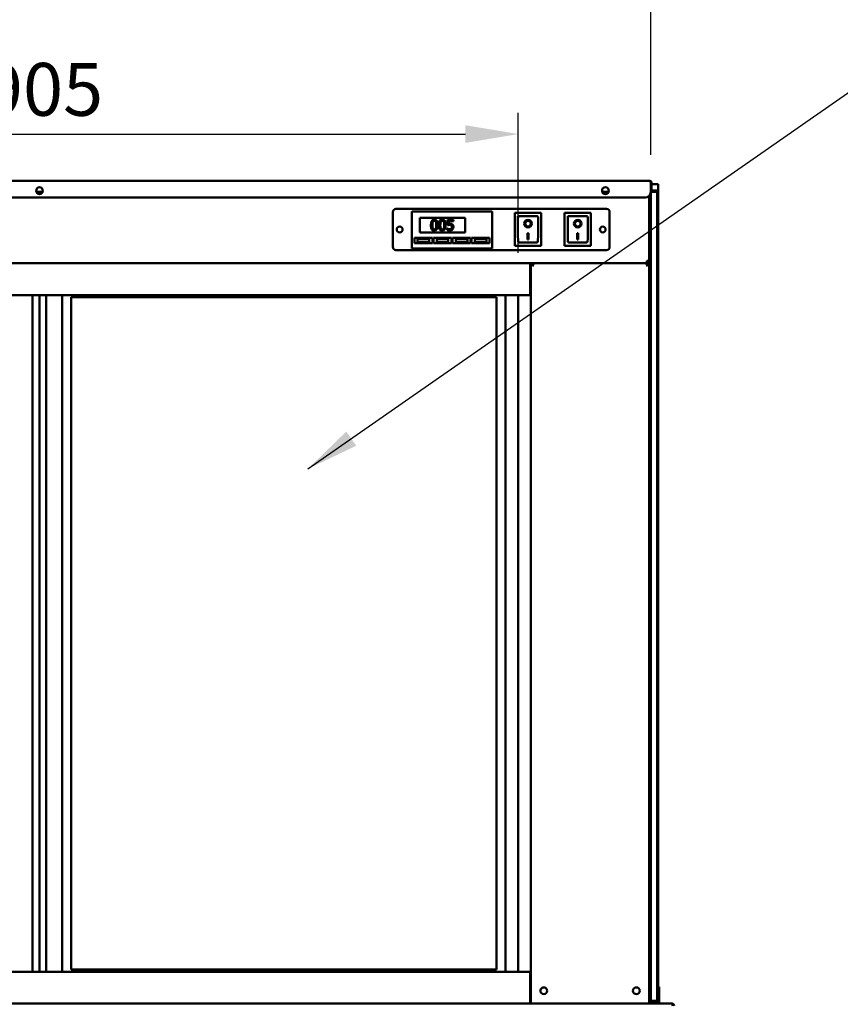
# Model space of a CAD drawing. Units: millimetres. Extents: x 65 to 5840, y 100 to 4100.
# Drawn here: x 1231 to 2007, y 1793 to 2724 of the extents above; entities that cross this region are included whole.
import ezdxf

# ---------------------------------------------------------------- set-up
doc = ezdxf.new("R2010")
doc.units = ezdxf.units.MM
doc.header["$LTSCALE"] = 20
for name, color, linetype, lineweight in [('Dimension (ISO)', 7, 'Continuous', 25), ('Symbol (ISO)', 7, 'Continuous', 25), ('Visible (ISO)', 7, 'Continuous', 50)]:
    doc.layers.add(name, color=color, linetype=linetype, lineweight=lineweight)
doc.styles.add('Note Text (ISO)', font='tahoma.ttf')
doc.dimstyles.new('Default (ISO)', dxfattribs={"dimscale": 20, "dimtxt": 2.5, "dimasz": 2.5, "dimexe": 1, "dimexo": 2, "dimgap": 0.762, "dimtad": 1, "dimtoh": 1, "dimdec": 1, "dimrnd": 1e-08, "dimzin": 0, "dimdsep": 46, "dimtxsty": 'Note Text (ISO)', "dimcen": 0.09, "dimdle": 10, "dimclrd": 256, "dimclre": 256, "dimclrt": 256, "dimadec": 1, "dimazin": 0, "dimtfac": 1.40208, "dimtmove": 0, "dimatfit": 3, "dimfxl": 1, "dimtolj": 1, "dimtzin": 0, "dimlwd": -1, "dimlwe": -1, "dimarcsym": 0})
doc.dimstyles.new('Default - Method 1b (ISO)$7', dxfattribs={"dimscale": 20, "dimtxt": 2.5, "dimasz": 2.5, "dimexe": 3.175, "dimexo": 0, "dimgap": 0.762, "dimtad": 1, "dimtoh": 1, "dimrnd": 1e-08, "dimtxsty": 'Note Text (ISO)', "dimcen": 0.09, "dimdle": 10, "dimclrd": 256, "dimclre": 256, "dimclrt": 256, "dimazin": 2, "dimtfac": 1.4, "dimtmove": 0, "dimatfit": 3, "dimfxl": 1, "dimtolj": 1, "dimlwd": -1, "dimlwe": -1, "dimarcsym": 0})

# ---------------------------------------------------------------- blocks, each defined once
blk = doc.blocks.new('*D17')
at = {"layer": 'Defpoints', "color": 0, "transparency": 16777216}
for p in [(1702.43, 2616.16), (797.03, 2463.91), (1702.43, 2463.91)]:
    blk.add_point(p, dxfattribs=at)
at = {"layer": 'Dimension (ISO)', "transparency": 16777216}
for p, q in [((797.03, 2503.91), (797.03, 2636.16)), ((1702.43, 2503.91), (1702.43, 2636.16)), ((847.03, 2616.16), (1652.43, 2616.16))]:
    blk.add_line(p, q, dxfattribs=at)
for points in [[(847.03, 2624.5), (847.03, 2607.83), (797.03, 2616.16)], [(1652.43, 2624.5), (1652.43, 2607.83), (1702.43, 2616.16)]]:
    blk.add_solid(points, dxfattribs=at)
at = {"layer": 'Dimension (ISO)', "transparency": 16777216, "insert": (1196.34, 2683.45), "char_height": 50, "attachment_point": 1, "style": 'Note Text (ISO)'}
blk.add_mtext('\\A1;905', dxfattribs=at)
blk = doc.blocks.new('*D18')
at = {"layer": 'Defpoints', "color": 0, "transparency": 16777216}
for p in [(1827.78, 2756.41), (671.68, 2556.41), (1827.78, 2556.41)]:
    blk.add_point(p, dxfattribs=at)
at = {"layer": 'Dimension (ISO)', "transparency": 16777216}
for p, q in [((671.68, 2596.41), (671.68, 2776.41)), ((1827.78, 2596.41), (1827.78, 2776.41)), ((721.68, 2756.41), (1777.78, 2756.41))]:
    blk.add_line(p, q, dxfattribs=at)
for points in [[(721.68, 2764.75), (721.68, 2748.08), (671.68, 2756.41)], [(1777.78, 2764.75), (1777.78, 2748.08), (1827.78, 2756.41)]]:
    blk.add_solid(points, dxfattribs=at)
at = {"layer": 'Dimension (ISO)', "transparency": 16777216, "insert": (1179.56, 2823.63), "char_height": 50, "attachment_point": 1, "style": 'Note Text (ISO)'}
blk.add_mtext('\\A1;1156', dxfattribs=at)

msp = doc.modelspace()

# ---------------------------------------------------------------- linework, layer by layer
at = {"layer": 'Visible (ISO)'}
for p, q in [((672.78, 2571.81), (1826.78, 2571.81)), ((1246.81, 2561.41), (1252.69, 2561.41)), ((1781.81, 2561.41), (1787.69, 2561.41)), ((1827.64, 2570.11), (1827.64, 2561.11)), ((1827.64, 2568.91), (1827.78, 2568.91)), ((1827.64, 2562.91), (1827.78, 2562.91)), ((1827.78, 2570.11), (1827.78, 2567.11)), ((1828.48, 2570.11), (1827.78, 2570.11)), ((1827.78, 2562.11), (1827.78, 2567.11)), ((1827.78, 2562.11), (1828.48, 2562.11)), ((1827.78, 2556.41), (1827.78, 2561.41)), ((1833.78, 2561.41), (1827.78, 2561.41)), ((1828.48, 2567.11), (1828.48, 2570.11)), ((1828.48, 2568.91), (1829.73, 2568.91)), ((1828.48, 2567.11), (1828.48, 2562.11)), ((1828.48, 2562.91), (1829.73, 2562.91)), ((1829.73, 2568.91), (1834.73, 2568.91)), ((1834.73, 2562.91), (1829.73, 2562.91)), ((1833.78, 2561.41), (1833.78, 2556.41)), ((1834.73, 2562.91), (1834.73, 2568.91)), ((1834.73, 2562.91), (1834.73, 2521.31)), ((676.92, 2556.11), (1822.64, 2556.11)), ((1826.28, 2556.41), (1826.28, 2557.69)), ((1826.28, 2556.41), (1826.28, 1798.91)), ((1827.48, 2559.86), (1827.48, 2556.41)), ((1827.48, 1798.91), (1827.48, 2556.41)), ((1827.78, 2556.41), (1827.78, 1801.41)), ((1833.78, 2556.41), (1833.78, 1801.41)), ((1583.78, 2509.41), (1583.78, 2542.41)), ((1586.78, 2545.41), (1785.78, 2545.41)), ((1601.78, 2540.91), (1601.78, 2542.91)), ((1677.78, 2542.91), (1601.78, 2542.91)), ((1677.78, 2542.91), (1677.78, 2540.91)), ((1788.78, 2542.41), (1788.78, 2509.41)), ((1601.78, 2540.91), (1601.78, 2509.91)), ((1609.28, 2536.91), (1652.28, 2536.91)), ((1609.28, 2522.91), (1609.28, 2536.91)), ((1641.02, 2535.11), (1635.53, 2535.11)), ((1635.53, 2535.11), (1635.53, 2529.96)), ((1636.82, 2531.27), (1636.82, 2533.94)), ((1636.82, 2533.94), (1641.02, 2533.94)), ((1641.02, 2533.94), (1641.02, 2535.11)), ((1652.28, 2536.91), (1652.28, 2522.91)), ((1677.78, 2509.91), (1677.78, 2540.91)), ((1724.13, 2541.51), (1699.13, 2541.51)), ((1699.13, 2541.51), (1700.13, 2540.51)), ((1699.13, 2541.51), (1699.13, 2510.51)), ((1720.13, 2538.51), (1702.13, 2538.51)), ((1702.13, 2538.49), (1702.13, 2538.51)), ((1702.13, 2538.49), (1702.13, 2518.61)), ((1721.13, 2518.61), (1721.13, 2537.51)), ((1724.13, 2541.51), (1723.13, 2540.51)), ((1724.13, 2510.51), (1724.13, 2541.51)), ((1771.13, 2541.51), (1746.13, 2541.51)), ((1746.13, 2541.51), (1747.13, 2540.51)), ((1746.13, 2541.51), (1746.13, 2510.51)), ((1767.13, 2538.51), (1749.13, 2538.51)), ((1749.13, 2538.49), (1749.13, 2538.51)), ((1749.13, 2538.49), (1749.13, 2518.61)), ((1768.13, 2518.61), (1768.13, 2537.51)), ((1771.13, 2541.51), (1770.13, 2540.51)), ((1771.13, 2510.51), (1771.13, 2541.51)), ((1635.22, 2526.89), (1635.12, 2526.89)), ((1635.12, 2526.89), (1635.12, 2525.47)), ((1708.94, 2531.43), (1708.94, 2531.53)), ((1714.32, 2531.43), (1714.32, 2531.53)), ((1755.94, 2531.43), (1755.94, 2531.53)), ((1761.32, 2531.43), (1761.32, 2531.53)), ((1604.28, 2517.91), (1621.28, 2517.91)), ((1604.28, 2512.91), (1604.28, 2517.91)), ((1618.28, 2516.91), (1607.28, 2516.91)), ((1607.28, 2516.91), (1607.28, 2513.91)), ((1652.28, 2522.91), (1609.28, 2522.91)), ((1618.28, 2513.91), (1618.28, 2516.91)), ((1621.28, 2517.91), (1621.28, 2512.91)), ((1622.28, 2517.91), (1639.28, 2517.91)), ((1622.28, 2512.91), (1622.28, 2517.91)), ((1636.28, 2516.91), (1625.28, 2516.91)), ((1625.28, 2516.91), (1625.28, 2513.91)), ((1636.28, 2513.91), (1636.28, 2516.91)), ((1639.28, 2517.91), (1639.28, 2512.91)), ((1640.28, 2517.91), (1657.28, 2517.91)), ((1640.28, 2512.91), (1640.28, 2517.91)), ((1654.28, 2516.91), (1643.28, 2516.91)), ((1643.28, 2516.91), (1643.28, 2513.91)), ((1654.28, 2513.91), (1654.28, 2516.91)), ((1657.28, 2517.91), (1657.28, 2512.91)), ((1658.28, 2517.91), (1675.28, 2517.91)), ((1658.28, 2512.91), (1658.28, 2517.91)), ((1672.28, 2516.91), (1661.28, 2516.91)), ((1661.28, 2516.91), (1661.28, 2513.91)), ((1672.28, 2513.91), (1672.28, 2516.91)), ((1675.28, 2517.91), (1675.28, 2512.91)), ((1711.13, 2522.34), (1712.13, 2522.34)), ((1711.13, 2516.46), (1711.13, 2522.34)), ((1712.13, 2516.55), (1711.13, 2516.55)), ((1712.13, 2516.46), (1711.13, 2516.46)), ((1712.13, 2522.34), (1712.13, 2516.46)), ((1758.13, 2522.34), (1759.13, 2522.34)), ((1758.13, 2516.46), (1758.13, 2522.34)), ((1759.13, 2516.55), (1758.13, 2516.55)), ((1759.13, 2516.46), (1758.13, 2516.46)), ((1759.13, 2522.34), (1759.13, 2516.46)), ((1834.73, 2521.31), (1834.73, 1833.91)), ((1785.78, 2506.41), (1586.78, 2506.41)), ((1601.78, 2507.91), (1601.78, 2509.91)), ((1601.78, 2507.91), (1677.78, 2507.91)), ((1621.28, 2512.91), (1604.28, 2512.91)), ((1607.28, 2513.91), (1618.28, 2513.91)), ((1639.28, 2512.91), (1622.28, 2512.91)), ((1625.28, 2513.91), (1636.28, 2513.91)), ((1657.28, 2512.91), (1640.28, 2512.91)), ((1643.28, 2513.91), (1654.28, 2513.91)), ((1675.28, 2512.91), (1658.28, 2512.91)), ((1661.28, 2513.91), (1672.28, 2513.91)), ((1677.78, 2509.91), (1677.78, 2507.91)), ((1699.13, 2510.51), (1700.13, 2511.51)), ((1699.13, 2510.51), (1724.13, 2510.51)), ((1720.13, 2513.51), (1703.13, 2513.51)), ((1723.13, 2511.51), (1724.13, 2510.51)), ((1746.13, 2510.51), (1747.13, 2511.51)), ((1746.13, 2510.51), (1771.13, 2510.51)), ((1767.13, 2513.51), (1750.13, 2513.51)), ((1770.13, 2511.51), (1771.13, 2510.51)), ((1824.08, 2493.91), (1824.08, 2496.11)), ((1825.08, 2496.11), (1825.08, 2496.16)), ((1825.08, 2496.11), (1826.28, 2496.11)), ((785.68, 2493.91), (1713.68, 2493.91)), ((1713.68, 2493.91), (1713.68, 2463.91)), ((1713.68, 2493.91), (1824.08, 2493.91)), ((1714.28, 2493.91), (1714.28, 1793.91)), ((1715.48, 2493.91), (1714.28, 2493.91)), ((1715.68, 2493.91), (1715.68, 2493.22)), ((1824.88, 2493.91), (1715.68, 2493.91)), ((1716.48, 2491.71), (1717.14, 2491.71)), ((1823.41, 2491.71), (1824.08, 2491.71)), ((1824.88, 2493.22), (1824.88, 2493.91)), ((1825.08, 2493.91), (1826.28, 2493.91)), ((785.68, 2463.91), (1713.68, 2463.91)), ((1243.18, 2463.91), (1243.18, 1823.91)), ((1249.68, 2463.91), (1249.68, 1823.91)), ((1256.18, 1823.91), (1256.18, 2463.91)), ((1271.18, 2463.91), (1271.18, 1823.91)), ((1279.68, 1825.91), (1279.68, 2461.91)), ((1279.68, 2461.91), (1681.68, 2461.91)), ((1681.68, 2461.91), (1681.68, 1825.91)), ((1690.18, 1823.91), (1690.18, 2463.91)), ((1702.43, 1823.91), (1702.43, 2463.91)), ((1714.28, 2463.91), (1713.68, 2463.91)), ((1279.68, 1825.91), (1681.68, 1825.91)), ((1827.78, 1833.91), (1827.48, 1833.91)), ((1834.73, 1833.91), (1833.78, 1833.91)), ((1834.73, 1833.91), (1834.73, 1831.91)), ((1834.73, 1831.91), (1834.73, 1809.63)), ((785.68, 1823.91), (1713.68, 1823.91)), ((1713.68, 1793.91), (1713.68, 1823.91)), ((1714.28, 1823.91), (1713.68, 1823.91)), ((1827.48, 1809.63), (1827.73, 1809.63)), ((1827.73, 1809.63), (1827.73, 1804.84)), ((1833.78, 1809.63), (1835.73, 1809.63)), ((1835.73, 1804.84), (1835.73, 1809.63)), ((1714.28, 1805.91), (1713.68, 1805.91)), ((1826.28, 1794.77), (1826.28, 1798.91)), ((1827.48, 1798.91), (1827.48, 1793.91)), ((1827.78, 1805.91), (1827.73, 1805.91)), ((1827.73, 1804.84), (1827.73, 1800.91)), ((1827.73, 1795.91), (1827.73, 1800.91)), ((1827.78, 1796.41), (1827.78, 1801.41)), ((1833.78, 1801.41), (1833.78, 1796.41)), ((1835.73, 1800.91), (1835.73, 1804.84)), ((1835.73, 1800.91), (1835.73, 1795.91)), ((652.07, 1793.91), (1847.39, 1793.91)), ((1826.28, 1794.77), (1826.28, 1793.91)), ((1827.48, 1795.91), (1827.73, 1795.91)), ((1827.73, 1795.91), (1833.73, 1795.91)), ((1827.78, 1796.41), (1833.78, 1796.41)), ((1833.73, 1796.41), (1833.73, 1795.91)), ((1833.73, 1795.91), (1835.73, 1795.91)), ((1835.73, 1795.91), (1835.73, 1793.91)), ((1847.39, 1793.91), (1847.53, 1793.91)), ((1847.53, 1793.89), (1847.53, 1793.91))]:
    msp.add_line(p, q, dxfattribs=at)
for centre, radius in [((1249.78, 2562.61), 3.2), ((1784.78, 2562.61), 3.2), ((1590.28, 2525.91), 2.75), ((1782.28, 2525.91), 2.75), ((1726.48, 1805.91), 3.2), ((1814.08, 1805.91), 3.2)]:
    msp.add_circle(centre, radius, dxfattribs=at)
for centre, radius, start, end in [((1249.73, 2562.61), 3.2, 270.44763, 89.55237), ((1784.73, 2562.61), 3.2, 270.44763, 89.55237), ((1822.64, 2561.11), 5, 270, 0), ((1586.78, 2542.41), 3, 90, 180), ((1785.78, 2542.41), 3, 0, 90), ((1720.13, 2537.51), 1, 0, 90), ((1767.13, 2537.51), 1, 0, 90), ((1586.78, 2509.41), 3, 180, 270), ((1785.78, 2509.41), 3, 270, 0), ((1716.48, 2491.71), 2.2, 111.32369, 116.11268), ((1824.08, 2491.71), 2.2, 63.88732, 68.67631)]:
    msp.add_arc(centre, radius, start, end, dxfattribs=at)
for centre, major_axis, ratio, start_param, end_param in [((1703.13, 2537.51), (0.995, -0.995), 0.09902, 3.24029, 4.811087), ((1711.63, 2531.53), (2.69, 0), 0.980581, 0, 3.141593), ((1750.13, 2537.51), (0.995, -0.995), 0.09902, 3.24029, 4.811087), ((1758.63, 2531.53), (2.69, 0), 0.980581, 0, 3.141593), ((1711.63, 2531.53), (3.64, 0), 0.980581, 3.155329, 6.269449), ((1758.63, 2531.53), (3.64, 0), 0.980581, 3.155329, 6.269449), ((1703.13, 2518.61), (0, -5.1), 0.196116, 4.712389, 6.283185), ((1720.13, 2518.61), (0, -5.1), 0.196116, 0, 1.570796), ((1750.13, 2518.61), (0, -5.1), 0.196116, 4.712389, 6.283185), ((1767.13, 2518.61), (0, -5.1), 0.196116, 0, 1.570796)]:
    msp.add_ellipse(centre, major_axis=major_axis, ratio=ratio, start_param=start_param, end_param=end_param, dxfattribs=at)
for centre, major_axis in [((1711.63, 2531.43), (-3.64, 0)), ((1711.63, 2531.43), (2.69, 0)), ((1758.63, 2531.43), (-3.64, 0)), ((1758.63, 2531.43), (2.69, 0))]:
    msp.add_ellipse(centre, major_axis=major_axis, ratio=0.980581, dxfattribs=at)
for points, knots in [([(1827.37, 2570.92), (1827.24, 2571.26), (1827.12, 2571.54), (1826.99, 2571.69), (1826.92, 2571.77), (1826.85, 2571.81), (1826.78, 2571.81)], [-0.684123, -0.684123, -0.684123, -0.684123, -0.2469362, -0.2469362, -0.2469362, 0, 0, 0, 0]), ([(1828.27, 2570.92), (1828.09, 2571.26), (1827.78, 2571.54), (1827.42, 2571.69), (1827.22, 2571.77), (1827, 2571.81), (1826.78, 2571.81)], [-0.684123, -0.684123, -0.684123, -0.684123, -0.2469362, -0.2469362, -0.2469362, 0, 0, 0, 0]), ([(1827.36, 2570.92), (1827.55, 2570.77), (1827.7, 2570.57), (1827.75, 2570.33), (1827.77, 2570.26), (1827.78, 2570.19), (1827.78, 2570.11)], [0.399676, 0.399676, 0.399676, 0.399676, 0.8598922, 0.8598922, 0.8598922, 1, 1, 1, 1]), ([(1623.04, 2535.31), (1622.78, 2535.31), (1622.52, 2535.29), (1622.04, 2535.18), (1621.82, 2535.11), (1621.31, 2534.84), (1621.06, 2534.64), (1620.61, 2534.09), (1620.4, 2533.71), (1619.93, 2532.31), (1619.84, 2531.19), (1619.84, 2530.1)], [-0.9030968, -0.9030968, -0.9030968, -0.9030968, -0.7799035, -0.7799035, -0.6673725, -0.6673725, -0.5089128, -0.5089128, -0.3271744, -0.3271744, 0, 0, 0, 0]), ([(1621.2, 2530.1), (1621.2, 2531.09), (1621.25, 2531.68), (1621.32, 2532.31), (1621.39, 2532.76), (1621.55, 2533.15)], [-0.1910846, -0.1910846, -0.1910846, -0.1910846, -0.1246935, -0.1246935, 0, 0, 0, 0]), ([(1621.55, 2533.15), (1621.6, 2533.28), (1621.66, 2533.41), (1621.8, 2533.63), (1621.88, 2533.73), (1622.12, 2533.96), (1622.27, 2534.04), (1622.6, 2534.17), (1622.82, 2534.2), (1623.04, 2534.2)], [-0.1554092, -0.1554092, -0.1554092, -0.1554092, -0.1292212, -0.1292212, -0.1056472, -0.1056472, -0.0656585, -0.0656585, 0, 0, 0, 0]), ([(1626.23, 2530.11), (1626.23, 2530.79), (1626.19, 2531.51), (1625.99, 2532.7), (1625.84, 2533.25), (1625.43, 2534.11), (1625.23, 2534.38), (1624.79, 2534.81), (1624.53, 2534.98), (1623.85, 2535.25), (1623.44, 2535.31), (1623.04, 2535.31)], [-0.5480458, -0.5480458, -0.5480458, -0.5480458, -0.4111255, -0.4111255, -0.3043646, -0.3043646, -0.2192124, -0.2192124, -0.1215065, -0.1215065, 0, 0, 0, 0]), ([(1623.04, 2534.2), (1623.16, 2534.2), (1623.28, 2534.19), (1623.51, 2534.15), (1623.62, 2534.12), (1623.82, 2534.03), (1623.97, 2533.95), (1624.3, 2533.6), (1624.42, 2533.39), (1624.51, 2533.17)], [-0.3016965, -0.3016965, -0.3016965, -0.3016965, -0.2180156, -0.2180156, -0.1425593, -0.1425593, -0.0722546, -0.0722546, 0, 0, 0, 0]), ([(1624.51, 2533.17), (1624.7, 2532.68), (1624.76, 2532.15), (1624.85, 2531.32), (1624.87, 2530.69), (1624.87, 2530.11)], [-0.2491917, -0.2491917, -0.2491917, -0.2491917, -0.1738352, -0.1738352, 0, 0, 0, 0]), ([(1630.54, 2535.31), (1630.28, 2535.31), (1630.03, 2535.29), (1629.54, 2535.18), (1629.32, 2535.11), (1628.82, 2534.84), (1628.57, 2534.64), (1628.11, 2534.09), (1627.9, 2533.71), (1627.44, 2532.31), (1627.34, 2531.19), (1627.34, 2530.1)], [-0.9030968, -0.9030968, -0.9030968, -0.9030968, -0.7799035, -0.7799035, -0.6673725, -0.6673725, -0.5089128, -0.5089128, -0.3271744, -0.3271744, 0, 0, 0, 0]), ([(1628.7, 2530.1), (1628.7, 2531.09), (1628.76, 2531.68), (1628.82, 2532.31), (1628.9, 2532.76), (1629.05, 2533.15)], [-0.1910846, -0.1910846, -0.1910846, -0.1910846, -0.1246935, -0.1246935, 0, 0, 0, 0]), ([(1629.05, 2533.15), (1629.1, 2533.28), (1629.16, 2533.41), (1629.31, 2533.63), (1629.38, 2533.73), (1629.63, 2533.96), (1629.78, 2534.04), (1630.1, 2534.17), (1630.32, 2534.2), (1630.54, 2534.2)], [-0.1554092, -0.1554092, -0.1554092, -0.1554092, -0.1292212, -0.1292212, -0.1056472, -0.1056472, -0.0656585, -0.0656585, 0, 0, 0, 0]), ([(1633.74, 2530.11), (1633.74, 2530.79), (1633.7, 2531.51), (1633.49, 2532.7), (1633.35, 2533.25), (1632.93, 2534.11), (1632.73, 2534.38), (1632.3, 2534.81), (1632.03, 2534.98), (1631.35, 2535.25), (1630.95, 2535.31), (1630.54, 2535.31)], [-0.5480458, -0.5480458, -0.5480458, -0.5480458, -0.4111255, -0.4111255, -0.3043646, -0.3043646, -0.2192124, -0.2192124, -0.1215065, -0.1215065, 0, 0, 0, 0]), ([(1630.54, 2534.2), (1630.67, 2534.2), (1630.79, 2534.19), (1631.02, 2534.15), (1631.12, 2534.12), (1631.32, 2534.03), (1631.47, 2533.95), (1631.8, 2533.6), (1631.92, 2533.39), (1632.01, 2533.17)], [-0.3016965, -0.3016965, -0.3016965, -0.3016965, -0.2180156, -0.2180156, -0.1425593, -0.1425593, -0.0722546, -0.0722546, 0, 0, 0, 0]), ([(1632.01, 2533.17), (1632.2, 2532.68), (1632.27, 2532.15), (1632.35, 2531.32), (1632.37, 2530.69), (1632.37, 2530.11)], [-0.2491917, -0.2491917, -0.2491917, -0.2491917, -0.1738352, -0.1738352, 0, 0, 0, 0]), ([(1619.84, 2530.1), (1619.84, 2529.42), (1619.88, 2528.7), (1620.08, 2527.51), (1620.22, 2526.96), (1620.62, 2526.12), (1620.82, 2525.85), (1621.27, 2525.41), (1621.54, 2525.23), (1622.22, 2524.96), (1622.63, 2524.9), (1623.04, 2524.9)], [-0.5845373, -0.5845373, -0.5845373, -0.5845373, -0.4305921, -0.4305921, -0.3113057, -0.3113057, -0.2207976, -0.2207976, -0.1228954, -0.1228954, 0, 0, 0, 0]), ([(1621.54, 2527.09), (1621.34, 2527.61), (1621.28, 2528.12), (1621.21, 2528.9), (1621.2, 2529.55), (1621.2, 2530.1)], [-0.2335558, -0.2335558, -0.2335558, -0.2335558, -0.166973, -0.166973, 0, 0, 0, 0]), ([(1623.04, 2526.01), (1622.91, 2526.01), (1622.78, 2526.02), (1622.54, 2526.07), (1622.43, 2526.1), (1622.24, 2526.19), (1622.08, 2526.28), (1621.74, 2526.64), (1621.63, 2526.86), (1621.54, 2527.09)], [-0.3504459, -0.3504459, -0.3504459, -0.3504459, -0.2441799, -0.2441799, -0.1487321, -0.1487321, -0.0736947, -0.0736947, 0, 0, 0, 0]), ([(1623.04, 2524.9), (1623.29, 2524.9), (1623.55, 2524.92), (1624.02, 2525.03), (1624.24, 2525.1), (1624.74, 2525.37), (1625, 2525.57), (1625.45, 2526.12), (1625.67, 2526.5), (1626.14, 2527.91), (1626.23, 2529.02), (1626.23, 2530.11)], [-0.8971787, -0.8971787, -0.8971787, -0.8971787, -0.7767004, -0.7767004, -0.6664118, -0.6664118, -0.5091877, -0.5091877, -0.3274876, -0.3274876, 0, 0, 0, 0]), ([(1624.51, 2527.06), (1624.46, 2526.94), (1624.4, 2526.81), (1624.26, 2526.59), (1624.19, 2526.49), (1623.95, 2526.26), (1623.8, 2526.17), (1623.47, 2526.04), (1623.26, 2526.01), (1623.04, 2526.01)], [-0.1574909, -0.1574909, -0.1574909, -0.1574909, -0.1304014, -0.1304014, -0.1059805, -0.1059805, -0.0650116, -0.0650116, 0, 0, 0, 0]), ([(1624.87, 2530.11), (1624.87, 2529.16), (1624.82, 2528.6), (1624.75, 2527.91), (1624.67, 2527.45), (1624.51, 2527.06)], [-0.2101092, -0.2101092, -0.2101092, -0.2101092, -0.1245614, -0.1245614, 0, 0, 0, 0]), ([(1627.34, 2530.1), (1627.34, 2529.42), (1627.38, 2528.7), (1627.58, 2527.51), (1627.72, 2526.96), (1628.13, 2526.12), (1628.33, 2525.85), (1628.77, 2525.41), (1629.04, 2525.23), (1629.72, 2524.96), (1630.13, 2524.9), (1630.54, 2524.9)], [-0.5845373, -0.5845373, -0.5845373, -0.5845373, -0.4305921, -0.4305921, -0.3113057, -0.3113057, -0.2207976, -0.2207976, -0.1228954, -0.1228954, 0, 0, 0, 0]), ([(1629.04, 2527.09), (1628.84, 2527.61), (1628.79, 2528.12), (1628.72, 2528.9), (1628.7, 2529.55), (1628.7, 2530.1)], [-0.2335558, -0.2335558, -0.2335558, -0.2335558, -0.166973, -0.166973, 0, 0, 0, 0]), ([(1630.54, 2526.01), (1630.41, 2526.01), (1630.28, 2526.02), (1630.04, 2526.07), (1629.93, 2526.1), (1629.75, 2526.19), (1629.58, 2526.28), (1629.25, 2526.64), (1629.13, 2526.86), (1629.04, 2527.09)], [-0.3504459, -0.3504459, -0.3504459, -0.3504459, -0.2441799, -0.2441799, -0.1487321, -0.1487321, -0.0736947, -0.0736947, 0, 0, 0, 0]), ([(1630.54, 2524.9), (1630.8, 2524.9), (1631.05, 2524.92), (1631.53, 2525.03), (1631.75, 2525.1), (1632.25, 2525.37), (1632.5, 2525.57), (1632.96, 2526.12), (1633.17, 2526.5), (1633.64, 2527.91), (1633.74, 2529.02), (1633.74, 2530.11)], [-0.8971787, -0.8971787, -0.8971787, -0.8971787, -0.7767004, -0.7767004, -0.6664118, -0.6664118, -0.5091877, -0.5091877, -0.3274876, -0.3274876, 0, 0, 0, 0]), ([(1632.02, 2527.06), (1631.97, 2526.94), (1631.91, 2526.81), (1631.77, 2526.59), (1631.69, 2526.49), (1631.46, 2526.26), (1631.3, 2526.17), (1630.98, 2526.04), (1630.76, 2526.01), (1630.54, 2526.01)], [-0.1574909, -0.1574909, -0.1574909, -0.1574909, -0.1304014, -0.1304014, -0.1059805, -0.1059805, -0.0650116, -0.0650116, 0, 0, 0, 0]), ([(1632.37, 2530.11), (1632.37, 2529.16), (1632.32, 2528.6), (1632.25, 2527.91), (1632.17, 2527.45), (1632.02, 2527.06)], [-0.2101092, -0.2101092, -0.2101092, -0.2101092, -0.1245614, -0.1245614, 0, 0, 0, 0]), ([(1635.12, 2525.47), (1635.5, 2525.28), (1635.92, 2525.15), (1636.59, 2525), (1637.09, 2524.9), (1637.74, 2524.9)], [-0.5050648, -0.5050648, -0.5050648, -0.5050648, -0.1957247, -0.1957247, 0, 0, 0, 0]), ([(1636.3, 2526.35), (1636.08, 2526.43), (1635.87, 2526.52), (1635.58, 2526.67), (1635.37, 2526.77), (1635.22, 2526.89)], [-0.2017174, -0.2017174, -0.2017174, -0.2017174, -0.0564532, -0.0564532, 0, 0, 0, 0]), ([(1635.53, 2529.96), (1635.81, 2530.02), (1636.14, 2530.07), (1636.56, 2530.14), (1636.97, 2530.2), (1637.51, 2530.2)], [-0.4692343, -0.4692343, -0.4692343, -0.4692343, -0.1636175, -0.1636175, 0, 0, 0, 0]), ([(1637.76, 2526.06), (1637.52, 2526.06), (1637.26, 2526.08), (1636.78, 2526.19), (1636.53, 2526.27), (1636.3, 2526.35)], [-0.1497301, -0.1497301, -0.1497301, -0.1497301, -0.0756408, -0.0756408, 0, 0, 0, 0]), ([(1637.73, 2531.33), (1637.59, 2531.33), (1637.44, 2531.32), (1637.23, 2531.31), (1637.06, 2531.3), (1636.82, 2531.27)], [-0.2196299, -0.2196299, -0.2196299, -0.2196299, -0.0717369, -0.0717369, 0, 0, 0, 0]), ([(1637.51, 2530.2), (1637.92, 2530.2), (1638.33, 2530.15), (1638.84, 2529.96), (1639, 2529.87), (1639.15, 2529.74)], [-0.1615448, -0.1615448, -0.1615448, -0.1615448, -0.0579973, -0.0579973, 0, 0, 0, 0]), ([(1640.05, 2530.7), (1639.89, 2530.82), (1639.73, 2530.93), (1639.38, 2531.1), (1639.21, 2531.16), (1638.86, 2531.24), (1638.47, 2531.33), (1637.73, 2531.33)], [-0.6884652, -0.6884652, -0.6884652, -0.6884652, -0.4477439, -0.4477439, -0.2204116, -0.2204116, 0, 0, 0, 0]), ([(1637.74, 2524.9), (1638.02, 2524.9), (1638.3, 2524.93), (1638.76, 2525.03), (1639.02, 2525.1), (1639.65, 2525.4), (1639.94, 2525.61), (1640.19, 2525.88)], [-0.3618271, -0.3618271, -0.3618271, -0.3618271, -0.2100512, -0.2100512, -0.1100767, -0.1100767, 0, 0, 0, 0]), ([(1639.21, 2526.67), (1639.12, 2526.56), (1639.02, 2526.47), (1638.79, 2526.32), (1638.67, 2526.25), (1638.42, 2526.15), (1638.14, 2526.06), (1637.76, 2526.06)], [-0.3315965, -0.3315965, -0.3315965, -0.3315965, -0.2220969, -0.2220969, -0.1140672, -0.1140672, 0, 0, 0, 0]), ([(1639.15, 2529.74), (1639.24, 2529.66), (1639.32, 2529.57), (1639.49, 2529.35), (1639.55, 2529.23), (1639.68, 2528.9), (1639.72, 2528.6), (1639.72, 2528.3)], [-0.1359699, -0.1359699, -0.1359699, -0.1359699, -0.1170628, -0.1170628, -0.0916486, -0.0916486, 0, 0, 0, 0]), ([(1639.72, 2528.3), (1639.72, 2527.81), (1639.64, 2527.51), (1639.5, 2527.1), (1639.37, 2526.87), (1639.21, 2526.67)], [-0.1310458, -0.1310458, -0.1310458, -0.1310458, -0.0789637, -0.0789637, 0, 0, 0, 0]), ([(1641.08, 2528.29), (1641.08, 2528.61), (1641.05, 2528.94), (1640.93, 2529.47), (1640.85, 2529.71), (1640.53, 2530.26), (1640.31, 2530.5), (1640.05, 2530.7)], [-0.3151038, -0.3151038, -0.3151038, -0.3151038, -0.1901836, -0.1901836, -0.1002448, -0.1002448, 0, 0, 0, 0]), ([(1640.19, 2525.88), (1640.48, 2526.19), (1640.7, 2526.55), (1640.95, 2527.22), (1641.08, 2527.66), (1641.08, 2528.29)], [-0.4686618, -0.4686618, -0.4686618, -0.4686618, -0.1880872, -0.1880872, 0, 0, 0, 0]), ([(1824.08, 2496.11), (1824.89, 2496.15), (1825.69, 2496.18), (1826.05, 2496.21), (1826.2, 2496.23), (1826.28, 2496.24), (1826.28, 2496.26)], [0, 0, 0, 0, 1.109068, 1.109068, 1.109068, 1.570796, 1.570796, 1.570796, 1.570796]), ([(1826.28, 2496.11), (1826.28, 2495.3), (1825.79, 2494.51), (1825.06, 2494.14), (1824.76, 2493.99), (1824.42, 2493.91), (1824.08, 2493.91)], [0, 0, 0, 0, 1.109068, 1.109068, 1.109068, 1.570796, 1.570796, 1.570796, 1.570796]), ([(1824.08, 2495.11), (1824.53, 2495.11), (1824.96, 2495.46), (1825.05, 2495.9), (1825.07, 2495.97), (1825.08, 2496.04), (1825.08, 2496.11)], [0, 0, 0, 0, 1.350716, 1.350716, 1.350716, 1.570796, 1.570796, 1.570796, 1.570796]), ([(1714.28, 2493.91), (1714.28, 2493.61), (1714.79, 2493.12), (1715.44, 2492.57), (1715.76, 2492.29), (1716.12, 2492), (1716.48, 2491.71)], [-1, -1, -1, -1, -0.332811, -0.332811, -0.332811, 0, 0, 0, 0]), ([(1716.48, 2491.71), (1716.05, 2492.47), (1715.61, 2493.24), (1715.5, 2493.72), (1715.49, 2493.79), (1715.48, 2493.86), (1715.48, 2493.91)], [0, 0, 0, 0, 0.871798, 0.871798, 0.871798, 1, 1, 1, 1]), ([(1716.48, 2492.83), (1716.28, 2493.16), (1716.1, 2493.44), (1715.96, 2493.63), (1715.92, 2493.69), (1715.88, 2493.73), (1715.85, 2493.77)], [-0.642877, -0.642877, -0.642877, -0.642877, -0.3058879, -0.3058879, -0.3058879, -0.2144669, -0.2144669, -0.2144669, -0.2144669]), ([(1825.08, 2493.91), (1825.08, 2493.52), (1824.69, 2492.8), (1824.27, 2492.05), (1824.2, 2491.94), (1824.14, 2491.82), (1824.08, 2491.71)], [0, 0, 0, 0, 0.871798, 0.871798, 0.871798, 1, 1, 1, 1]), ([(1824.08, 2491.71), (1824.86, 2492.34), (1825.64, 2492.97), (1826.04, 2493.44), (1826.19, 2493.63), (1826.28, 2493.79), (1826.28, 2493.91)], [-1, -1, -1, -1, -0.280138, -0.280138, -0.280138, 0, 0, 0, 0]), ([(1824.71, 2493.77), (1824.57, 2493.6), (1824.37, 2493.3), (1824.15, 2492.94), (1824.12, 2492.91), (1824.1, 2492.87), (1824.08, 2492.83)], [-0.793589, -0.793589, -0.793589, -0.793589, -0.4058335, -0.4058335, -0.4058335, -0.3653352, -0.3653352, -0.3653352, -0.3653352]), ([(1847.39, 1793.91), (1847.75, 1793.91), (1848.11, 1793.43), (1848.28, 1792.72), (1848.35, 1792.41), (1848.39, 1792.06), (1848.39, 1791.71)], [1.570796, 1.570796, 1.570796, 1.570796, 2.666319, 2.666319, 2.666319, 3.141593, 3.141593, 3.141593, 3.141593]), ([(1849.73, 1791.71), (1849.73, 1792.52), (1849.25, 1793.3), (1848.53, 1793.67), (1848.22, 1793.83), (1847.88, 1793.91), (1847.53, 1793.91)], [-3.141593, -3.141593, -3.141593, -3.141593, -2.04607, -2.04607, -2.04607, -1.570796, -1.570796, -1.570796, -1.570796])]:
    msp.add_open_spline(points, degree=3, knots=knots, dxfattribs=at)
for points in [[(1827.64, 2570.11), (1827.55, 2570.39), (1827.46, 2570.68), (1827.37, 2570.92)], [(1828.48, 2570.11), (1828.48, 2570.39), (1828.41, 2570.68), (1828.27, 2570.92)], [(1715.85, 2493.77), (1715.77, 2493.86), (1715.71, 2493.91), (1715.68, 2493.91)], [(1716.01, 2492.55), (1716.14, 2492.47), (1716.3, 2492.35), (1716.48, 2492.22)], [(1716.48, 2492.83), (1716.69, 2492.49), (1716.92, 2492.1), (1717.14, 2491.71)], [(1717.14, 2491.71), (1716.92, 2491.89), (1716.69, 2492.07), (1716.48, 2492.22)], [(1823.41, 2491.71), (1823.64, 2492.1), (1823.87, 2492.5), (1824.08, 2492.83)], [(1824.08, 2492.22), (1823.87, 2492.07), (1823.64, 2491.89), (1823.41, 2491.71)], [(1824.08, 2492.22), (1824.25, 2492.35), (1824.41, 2492.47), (1824.55, 2492.55)], [(1824.88, 2493.91), (1824.84, 2493.91), (1824.78, 2493.86), (1824.71, 2493.77)]]:
    msp.add_open_spline(points, degree=3, dxfattribs=at)

# ---------------------------------------------------------------- dimensions: what is measured, and where the dimension line sits
at = {"layer": 'Dimension (ISO)'}
for base, p1, p2, picture, middle in [((1827.78, 2756.41), (671.68, 2556.41), (1827.78, 2556.41), '*D18', (1249.73, 2756.41)), ((1702.43, 2616.16), (797.03, 2463.91), (1702.43, 2463.91), '*D17', (1249.73, 2616.16))]:
    dim = msp.add_linear_dim(base=base, p1=p1, p2=p2, angle=180, dimstyle='Default (ISO)', override={"dimgap": 0.762, "dimtoh": 0, "dimdec": 0, "dimtol": 0, "dimlim": 0, "dimtp": 0, "dimtm": 0, "dimtdec": 2, "dimtofl": 0, "dimatfit": 1}, dxfattribs=at)
    dim.commit()
    dim.dimension.update_dxf_attribs({"geometry": picture, "text_midpoint": middle, "dimtype": 160})

# ---------------------------------------------------------------- leaders
at = {"layer": 'Symbol (ISO)', "annotation_type": 0, "has_hookline": 1, "hookline_direction": 0, "text_width": 977.94}
msp.add_leader([(1503.49, 2299.52), (2291.34, 2848.22), (2341.34, 2848.22)], dimstyle='Default - Method 1b (ISO)$7', override={"dimtad": 0}, dxfattribs=at)

doc.saveas('drawing.dxf')
